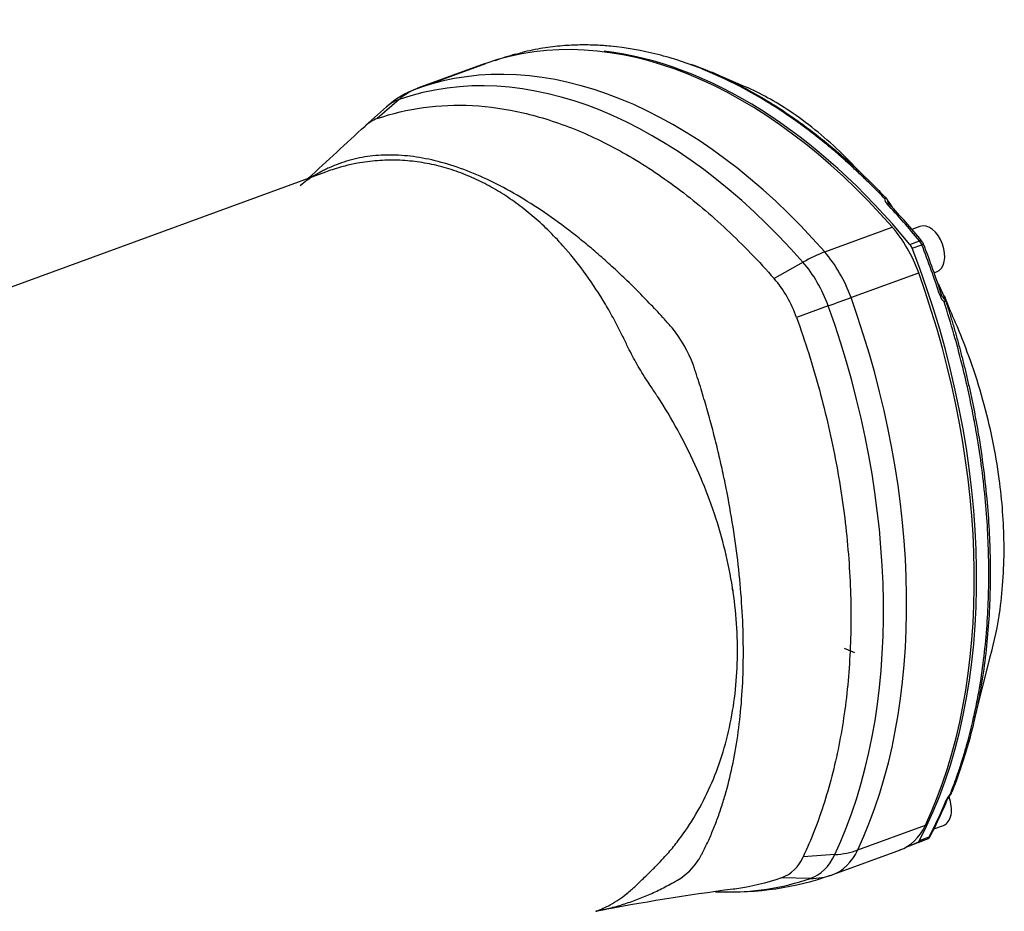
# Model space of a CAD drawing. Units: millimetres. Extents: x 0 to 210, y -4 to 297.
# Drawn here: x 33 to 50, y 204 to 218 of the extents above; entities that cross this region are included whole.
import ezdxf

# ---------------------------------------------------------------- set-up
doc = ezdxf.new("R2010")
doc.units = ezdxf.units.MM
doc.layers.add('A5ACN0BS00', color=7, linetype='Continuous')
doc.layers.add('Default', color=7, linetype='Continuous')

# ---------------------------------------------------------------- blocks, each defined once
blk = doc.blocks.new('SE10')
at = {"layer": 'A5ACN0BS00', "color": 7, "linetype": 'Continuous'}
for p, q in [((40.954, 217.748), (39.836, 217.339)), ((39.845, 217.342), (40.964, 217.751)), ((45.263, 217.36), (44.754, 217.581)), ((39.531, 217.155), (39.168, 216.838)), ((39.322, 217.031), (38.978, 216.725)), ((38.313, 215.956), (25.989, 211.448)), ((47.633, 215.449), (47.609, 215.454)), ((47.63, 215.427), (47.61, 215.449)), ((47.626, 215.457), (47.686, 215.365)), ((46.563, 214.635), (47.681, 215.044)), ((48.138, 215.057), (48.005, 215.008)), ((47.973, 214.761), (48.131, 214.819)), ((48.01, 214.696), (48.169, 214.754)), ((46.205, 214.466), (45.728, 214.195)), ((46.998, 213.881), (48.117, 214.29)), ((48.372, 214.291), (48.413, 214.306)), ((48.436, 214.117), (48.531, 213.906)), ((48.531, 213.906), (48.564, 213.832)), ((48.638, 213.666), (48.542, 213.911)), ((48.558, 213.84), (48.565, 213.821)), ((46.621, 213.744), (46.098, 213.554)), ((47.061, 208.013), (46.888, 208.082)), ((49.045, 206.94), (49.304, 207.963)), ((47.109, 204.756), (48.227, 205.165)), ((48.369, 205.106), (48.524, 205.163)), ((47.923, 204.81), (48.065, 204.863)), ((48.093, 204.878), (48.251, 204.936)), ((48.129, 204.913), (48.288, 204.971)), ((46.697, 204.35), (47.815, 204.759)), ((46.732, 204.679), (46.206, 204.643)), ((46.328, 204.287), (45.848, 204.295)), ((44.759, 204.065), (44.85, 204.063))]:
    blk.add_line(p, q, dxfattribs=at)
for centre, radius, start, end in [((40.637, 220.933), 3.14, 285.1308, 287.1396), ((40.386, 215.836), 1.6, 110.0925, 131.6887), ((39.396, 216.246), 0.635, 111.0436, 132.3056), ((-633.502, 947.069), 992.79, 312.563612, 312.637196), ((39.01, 214.456), 1.691, 125.8459, 131.16), ((47.555, 215.454), 0.0664, 52.4295, 94.607), ((47.689, 215.532), 0.139, 184.7161, 227.3481), ((47.536, 215.459), 0.0766, 38.5836, 48.127), ((47.522, 215.464), 0.0853, 0.5726, 30.1315), ((47.986, 215.524), 0.383, 188.8648, 191.621), ((38.46, 206.816), 12.579, 39.5043, 43.2015), ((47.98, 214.674), 0.235, 22.4703, 37.8072), ((32.724, 208.766), 16.595, 18.1173, 21.1886), ((44.202, 212.887), 2.01, 19.3833, 40.5988), ((48.678, 213.976), 0.218, 196.4178, 229.9454), ((48.511, 213.813), 0.0537, 30.1996, 67.3122), ((42.376, 212.022), 2.15, 20.1722, 39.2542), ((48.868, 205.448), 0.325, 135.5421, 156.6709), ((48.838, 205.487), 0.268, 131.8714, 155.3692), ((48.424, 205.769), 0.247, 340.6909, 346.3026), ((42.109, 208.255), 7.009, 332.2453, 337.7297), ((48.206, 205.046), 0.119, 293.7296, 332.4113), ((43.618, 205.145), 1.024, 300.1953, 327.3993), ((45.62, 204.888), 0.635, 291.0436, 337.2977), ((45.044, 208.995), 4.93, 267.3153, 289.304), ((49.951, 166.489), 37.937, 97.4216, 100.8828)]:
    blk.add_arc(centre, radius, start, end, dxfattribs=at)
for centre, major_axis, ratio, start_param, end_param in [((44.423, 208.113), (-3.518, 9.617), 0.624903, 5.266681, 6.273514), ((43.305, 207.704), (-3.518, 9.617), 0.624903, 5.266681, 6.273514), ((42.968, 207.581), (-3.495, 9.553), 0.624903, 5.266681, 6.273514), ((44.628, 208.191), (3.513, -9.603), 0.624903, 3.085682, 3.141593), ((44.47, 208.133), (3.513, -9.603), 0.624903, 2.084056, 2.836911), ((40.386, 215.836), (-0.526, 1.511), 0.780666, 0.012081, 0.303538), ((40.049, 215.713), (0.526, -1.439), 0.624903, 3.131922, 3.384094), ((47.571, 215.372), (-0.0583, -0.0548), 0.44116, 3.141916, 3.942122), ((44.628, 208.191), (-3.513, 9.603), 0.624903, -1.057536, -0.970265), ((47.566, 215.405), (-0.0644, -0.0475), 0.731179, 3.058059, 3.241073), ((47.566, 215.405), (-0.0644, -0.0475), 0.731179, 2.550381, 3.058059), ((48.276, 214.681), (-0.137, 0.376), 0.624903, 3.141593, 6.283185), ((47.172, 213.961), (-0.55, 1.503), 0.624903, 4.702718, 5.266681), ((48.104, 214.767), (-0.0617, -0.0509), 0.38334, 3.142065, 3.969267), ((48.077, 214.715), (-0.055, 0.15), 0.624903, 4.74375, 5.225649), ((46.054, 213.552), (1.203, 1.055), 0.410916, 0.815579, 1.107036), ((46.054, 213.552), (-0.55, 1.503), 0.624903, 4.702718, 5.266681), ((47.918, 214.657), (-0.055, 0.15), 0.624903, 4.74375, 5.225649), ((42.122, 212.201), (-3.513, 9.603), 0.624903, 3.654853, 4.74375), ((48.123, 214.735), (-0.0746, -0.029), 0.02448, 3.142018, 4.037141), ((42.281, 212.259), (-3.513, 9.603), 0.624903, 4.656478, 4.74375), ((45.717, 213.429), (-0.526, 1.439), 0.624903, 4.702718, 5.266681), ((42.073, 212.185), (3.518, -9.617), 0.624903, 0.554292, 1.561125), ((46.054, 213.552), (1.506, 0.541), 0.00755, -1.187223, -0.895766), ((40.955, 211.776), (3.518, -9.617), 0.624903, 0.554292, 1.561125), ((48.42, 213.901), (-0.076, -0.0248), 0.043627, 2.246567, 3.141163), ((48.488, 213.807), (0.0767, 0.0226), 0.945031, 0.04198, 0.862628), ((40.618, 211.653), (3.495, -9.553), 0.624903, 0.554292, 1.561125), ((45.041, 209.101), (0.00638, -0.00483), 0.721223, 2.705301, 4.275956), ((42.281, 212.259), (3.513, -9.603), 0.624903, 0.51326, 0.600532), ((48.387, 205.538), (-0.137, 0.376), 0.624903, 3.141593, 4.741968), ((48.521, 205.629), (-0.074, 0.0303), 0.644107, 2.526874, 3.13918), ((47.266, 206.262), (-0.55, 1.503), 0.624903, 3.131922, 3.695885), ((44.394, 214.408), (-3.513, 9.603), 0.624903, 3.144274, 3.172954), ((44.552, 214.466), (-3.513, 9.603), 0.624903, 3.141593, 3.172954), ((48.035, 205.027), (0.055, -0.15), 0.624903, 0.031361, 0.51326), ((48.194, 205.085), (0.055, -0.15), 0.624903, 0.031361, 0.51326), ((48.241, 205.028), (-0.0707, 0.0374), 0.680107, 2.59135, 3.141472), ((46.148, 205.853), (-0.55, 1.503), 0.624903, 3.131922, 3.695885), ((46.148, 205.853), (1.448, -0.681), 0.66381, 5.410052, 5.701509), ((45.81, 205.73), (-0.526, 1.439), 0.624903, 3.131922, 3.695885), ((42.891, 213.861), (3.495, -9.553), 0.624903, 6.040684, 6.273514), ((46.148, 205.853), (-0.526, 1.511), 0.780666, 2.862217, 3.153674)]:
    blk.add_ellipse(centre, major_axis=major_axis, ratio=ratio, start_param=start_param, end_param=end_param, dxfattribs=at)
for points, knots in [([(44.709, 217.586), (44.658, 217.609), (44.357, 217.735), (43.791, 217.921), (43.203, 218.024), (42.779, 218.054), (42.513, 218.058), (42.219, 218.044), (41.896, 218.007), (41.677, 217.958), (41.562, 217.933)], [0.4751647, 0.4751647, 0.4751647, 0.4751647, 0.5000075, 0.6210807, 0.7492666, 0.7882139, 0.8327612, 0.8829082, 0.9386546, 1, 1, 1, 1]), ([(44.358, 217.738), (44.434, 217.711), (44.562, 217.662), (44.689, 217.609), (44.74, 217.587)], [0.46291254, 0.46291254, 0.46291254, 0.46291254, 0.50000222, 0.52481524, 0.52481524, 0.52481524, 0.52481524]), ([(47.55, 215.52), (47.491, 215.581), (47.376, 215.7), (47.205, 215.868), (47.041, 216.023), (46.883, 216.166), (46.732, 216.298), (46.588, 216.418), (46.452, 216.527), (46.323, 216.627), (46.202, 216.718), (45.866, 216.96), (45.37, 217.273), (44.908, 217.5), (44.709, 217.586)], [0, 0, 0, 0, 0.0313749, 0.0613498, 0.0899247, 0.1170997, 0.1428747, 0.1672498, 0.1902248, 0.2117998, 0.2319748, 0.2507498, 0.3789324, 0.4751647, 0.4751647, 0.4751647, 0.4751647]), ([(44.74, 217.587), (44.807, 217.558), (45, 217.47), (45.324, 217.305), (45.717, 217.075), (46.03, 216.866), (46.258, 216.7), (46.395, 216.597), (46.528, 216.492), (46.653, 216.391), (46.734, 216.323), (46.771, 216.291)], [0.5248152, 0.5248152, 0.5248152, 0.5248152, 0.5574426, 0.6181398, 0.6820874, 0.7492787, 0.772445, 0.7951973, 0.8175359, 0.8394611, 0.8583254, 0.8583254, 0.8583254, 0.8583254]), ([(47.158, 215.941), (47.123, 215.979), (47.008, 216.103), (46.629, 216.483), (46.029, 216.967), (45.498, 217.258), (45.252, 217.365)], [0.1935716, 0.1935716, 0.1935716, 0.1935716, 0.2106826, 0.2501289, 0.3759594, 0.4850361, 0.4850361, 0.4850361, 0.4850361]), ([(39.168, 216.838), (39.415, 216.925), (39.672, 216.986), (40.199, 217.058), (40.469, 217.069), (41.019, 217.039), (41.299, 216.999), (41.864, 216.868), (42.149, 216.777), (42.719, 216.548), (43.005, 216.408), (43.572, 216.083), (43.853, 215.897), (44.408, 215.481), (44.682, 215.252), (45.215, 214.752), (45.476, 214.483), (45.728, 214.195)], [0, 0, 0, 0, 0.125, 0.125, 0.25, 0.25, 0.375, 0.375, 0.5, 0.5, 0.625, 0.625, 0.75, 0.75, 0.875, 0.875, 1, 1, 1, 1]), ([(46.771, 216.291), (46.776, 216.287), (46.823, 216.247), (46.91, 216.171), (47.031, 216.063), (47.148, 215.954), (47.262, 215.844), (47.374, 215.735), (47.482, 215.626), (47.552, 215.552), (47.587, 215.516)], [0.8583254, 0.8583254, 0.8583254, 0.8583254, 0.8609731, 0.882072, 0.902758, 0.9230313, 0.9428921, 0.9623403, 0.9813762, 1, 1, 1, 1]), ([(44.041, 213.382), (44.041, 213.383), (44.036, 213.388), (44.021, 213.406), (43.998, 213.431), (43.961, 213.472), (43.897, 213.544), (43.804, 213.645), (43.693, 213.763), (43.545, 213.918), (43.358, 214.105), (43.133, 214.319), (42.907, 214.525), (42.679, 214.721), (42.372, 214.971), (41.991, 215.255), (41.534, 215.549), (41.087, 215.794), (40.652, 215.985), (40.226, 216.125), (39.814, 216.212), (39.423, 216.245), (39.048, 216.226), (38.757, 216.167), (38.535, 216.095), (38.401, 216.04), (38.296, 215.99), (38.219, 215.95), (38.142, 215.906), (38.086, 215.871), (38.048, 215.846), (38.033, 215.836), (38.023, 215.829), (38.02, 215.827), (38.019, 215.827)], [0, 0, 0, 0, 0.0003, 0.002427, 0.006679, 0.010932, 0.019437, 0.036448, 0.053459, 0.070469, 0.104491, 0.138512, 0.172533, 0.206555, 0.240576, 0.308619, 0.376661, 0.444704, 0.512747, 0.580789, 0.648832, 0.716875, 0.784917, 0.85296, 0.886981, 0.921003, 0.938013, 0.955024, 0.972035, 0.989045, 0.993298, 0.997551, 0.999677, 1, 1, 1, 1]), ([(40.628, 215.911), (40.576, 215.931), (40.472, 215.972), (40.314, 216.022), (40.154, 216.065), (39.993, 216.099), (39.831, 216.126), (39.667, 216.143), (39.503, 216.153), (39.338, 216.153), (39.173, 216.145), (39.008, 216.128), (38.756, 216.089), (38.524, 216.03), (38.35, 215.97), (38.313, 215.956)], [0, 0, 0, 0, 0.0111422, 0.0223302, 0.033565, 0.0448474, 0.0561783, 0.0675585, 0.0789889, 0.0904703, 0.1020036, 0.1135895, 0.1252288, 0.1551411, 0.1631218, 0.1631218, 0.1631218, 0.1631218]), ([(42.781, 203.743), (42.864, 203.773), (43.045, 203.855), (43.238, 203.984), (43.363, 204.094), (43.449, 204.173), (43.565, 204.282), (43.689, 204.405), (43.806, 204.521), (43.921, 204.641), (44.068, 204.811), (44.275, 205.083), (44.505, 205.448), (44.81, 206.086), (45.065, 206.965), (45.158, 208.119), (45.034, 209.326), (44.697, 210.539), (44.25, 211.515), (43.888, 212.119), (43.71, 212.385), (43.591, 212.562), (43.462, 212.779), (43.346, 212.99), (43.26, 213.172), (43.172, 213.351), (43.049, 213.585), (42.852, 213.924), (42.587, 214.32), (42.278, 214.702), (41.991, 215.003), (41.733, 215.238), (41.466, 215.448), (41.192, 215.631), (40.913, 215.788), (40.723, 215.87), (40.628, 215.911)], [0.1631077, 0.1631077, 0.1631077, 0.1631077, 0.1876188, 0.2187714, 0.228404, 0.2344826, 0.2501155, 0.2657623, 0.2708592, 0.2814803, 0.2970828, 0.3127841, 0.344721, 0.3754497, 0.438425, 0.5001468, 0.5620324, 0.6252624, 0.6874078, 0.7185482, 0.7281759, 0.7342531, 0.7498797, 0.7655203, 0.7706204, 0.781232, 0.7968256, 0.8125234, 0.8444486, 0.8751642, 0.8962845, 0.9172723, 0.9381327, 0.9588705, 0.9794912, 1, 1, 1, 1]), ([(47.587, 215.516), (47.587, 215.515), (47.587, 215.515), (47.588, 215.513), (47.59, 215.51), (47.591, 215.507), (47.594, 215.503), (47.596, 215.499), (47.602, 215.491), (47.611, 215.478), (47.621, 215.464), (47.626, 215.457)], [0, 0, 0, 0, 0.064579, 0.131082, 0.199826, 0.271101, 0.345168, 0.422262, 0.502593, 0.739417, 1, 1, 1, 1]), ([(48.551, 213.851), (48.545, 213.855), (48.534, 213.862), (48.513, 213.887), (48.504, 213.908), (48.496, 213.926)], [0, 0, 0, 0, 0.22975, 0.473791, 1, 1, 1, 1]), ([(48.538, 213.809), (48.539, 213.81), (48.542, 213.813), (48.546, 213.818), (48.549, 213.822), (48.552, 213.827), (48.556, 213.833), (48.557, 213.837), (48.558, 213.84)], [0, 0, 0, 0, 0.123016, 0.247518, 0.372871, 0.498428, 0.689585, 1, 1, 1, 1]), ([(48.636, 205.675), (48.663, 205.744), (48.716, 205.879), (48.786, 206.082), (48.85, 206.279), (48.906, 206.47), (48.956, 206.655), (49, 206.832), (49.038, 207.001), (49.072, 207.162), (49.101, 207.314), (49.176, 207.739), (49.259, 208.446), (49.289, 209.468), (49.234, 210.522), (49.125, 211.359), (49.012, 211.977), (48.932, 212.367), (48.828, 212.806), (48.698, 213.293), (48.593, 213.632), (48.538, 213.809)], [0, 0, 0, 0, 0.031375, 0.06135, 0.089925, 0.1171, 0.142875, 0.16725, 0.190225, 0.2118, 0.231975, 0.25075, 0.378932, 0.500008, 0.621081, 0.749267, 0.788214, 0.832761, 0.882908, 0.938655, 1, 1, 1, 1]), ([(48.564, 213.832), (48.564, 213.831), (48.565, 213.827), (48.567, 213.823), (48.567, 213.82), (48.568, 213.817), (48.568, 213.815), (48.568, 213.814), (48.568, 213.815), (48.567, 213.817), (48.566, 213.82), (48.565, 213.821)], [0, 0, 0, 0, 0.107329, 0.210492, 0.309738, 0.40534, 0.497607, 0.635969, 0.764926, 0.885759, 1, 1, 1, 1]), ([(48.565, 213.821), (48.574, 213.792), (48.593, 213.734), (48.621, 213.645), (48.648, 213.555), (48.676, 213.464), (48.703, 213.372), (48.729, 213.279), (48.756, 213.185), (48.782, 213.089), (48.808, 212.992), (48.833, 212.894), (48.858, 212.795), (48.883, 212.695), (48.907, 212.594), (48.931, 212.491), (48.954, 212.388), (48.977, 212.283), (48.999, 212.177), (49.021, 212.07), (49.042, 211.963), (49.062, 211.854), (49.082, 211.744), (49.129, 211.474), (49.19, 211.056), (49.25, 210.502), (49.286, 209.982), (49.301, 209.487), (49.298, 208.999), (49.274, 208.503), (49.228, 207.993), (49.172, 207.594), (49.121, 207.309), (49.088, 207.138), (49.063, 207.02), (49.049, 206.958), (49.047, 206.951)], [0, 0, 0, 0, 0.0101079, 0.0203384, 0.0306915, 0.0411671, 0.0517655, 0.0624864, 0.0733301, 0.0842965, 0.0953856, 0.1065975, 0.1179321, 0.1293895, 0.1409698, 0.1526729, 0.1644988, 0.1764477, 0.1885196, 0.2007144, 0.2130322, 0.2254732, 0.2380372, 0.2507244, 0.3179016, 0.3818448, 0.4425471, 0.5000022, 0.5574426, 0.6181398, 0.6820874, 0.7492787, 0.772445, 0.7951973, 0.8175359, 0.8205414, 0.8205414, 0.8205414, 0.8205414]), ([(49.3, 207.95), (49.369, 208.196), (49.492, 208.792), (49.552, 209.781), (49.465, 210.952), (49.253, 211.979), (48.988, 212.816), (48.797, 213.307), (48.678, 213.578), (48.637, 213.668)], [0.2805594, 0.2805594, 0.2805594, 0.2805594, 0.3762431, 0.4996489, 0.6129911, 0.7490346, 0.8182464, 0.8779421, 0.9079271, 0.9079271, 0.9079271, 0.9079271]), ([(46.098, 213.554), (46.24, 213.159), (46.366, 212.759), (46.585, 211.954), (46.678, 211.549), (46.829, 210.741), (46.887, 210.339), (46.968, 209.541), (46.991, 209.146), (47, 208.371), (46.987, 207.991), (46.925, 207.251), (46.876, 206.891), (46.743, 206.198), (46.659, 205.865), (46.457, 205.229), (46.34, 204.927), (46.206, 204.643)], [0, 0, 0, 0, 0.125, 0.125, 0.25, 0.25, 0.375, 0.375, 0.5, 0.5, 0.625, 0.625, 0.75, 0.75, 0.875, 0.875, 1, 1, 1, 1]), ([(44.481, 204.593), (44.483, 204.596), (44.487, 204.604), (44.495, 204.618), (44.51, 204.645), (44.53, 204.683), (44.562, 204.745), (44.602, 204.824), (44.647, 204.92), (44.705, 205.052), (44.774, 205.224), (44.85, 205.439), (44.943, 205.736), (45.041, 206.131), (45.131, 206.635), (45.191, 207.171), (45.221, 207.733), (45.221, 208.313), (45.191, 208.92), (45.131, 209.542), (45.041, 210.172), (44.943, 210.709), (44.851, 211.136), (44.775, 211.456), (44.693, 211.774), (44.62, 212.039), (44.557, 212.251), (44.509, 212.411), (44.467, 212.543), (44.432, 212.65), (44.411, 212.714), (44.398, 212.753), (44.394, 212.763)], [0, 0, 0, 0, 0.001991, 0.00412, 0.008378, 0.016895, 0.025411, 0.042444, 0.059477, 0.076509, 0.110575, 0.14464, 0.178706, 0.246837, 0.314968, 0.383099, 0.451231, 0.519362, 0.587493, 0.655624, 0.723755, 0.791886, 0.825952, 0.860017, 0.894083, 0.928148, 0.945181, 0.962214, 0.979247, 0.987763, 0.996279, 1, 1, 1, 1]), ([(45.031, 209.085), (45.031, 209.071), (45.038, 209.051), (45.054, 209.034), (45.058, 209.03)], [0.1983432, 0.1983432, 0.1983432, 0.1983432, 0.5, 0.5906535, 0.5906535, 0.5906535, 0.5906535]), ([(49.047, 206.951), (49.036, 206.904), (49.013, 206.806), (48.976, 206.658), (48.935, 206.509), (48.893, 206.364), (48.849, 206.224), (48.804, 206.089), (48.759, 205.958), (48.712, 205.832), (48.68, 205.751), (48.664, 205.71)], [0.8205414, 0.8205414, 0.8205414, 0.8205414, 0.8394611, 0.8609731, 0.882072, 0.902758, 0.9230313, 0.942892, 0.9623403, 0.9813762, 1, 1, 1, 1]), ([(48.657, 205.687), (48.656, 205.686), (48.656, 205.684), (48.655, 205.682), (48.653, 205.68), (48.652, 205.679), (48.649, 205.678), (48.645, 205.676), (48.639, 205.676), (48.636, 205.675)], [0, 0, 0, 0, 0.138063, 0.258303, 0.359583, 0.441169, 0.50263, 0.752892, 1, 1, 1, 1]), ([(42.805, 203.748), (42.806, 203.749), (42.884, 203.764), (43.037, 203.799), (43.263, 203.865), (43.486, 203.944), (43.671, 204.022), (43.819, 204.091), (43.929, 204.147), (44.02, 204.195), (44.085, 204.231), (44.116, 204.249), (44.13, 204.257), (44.133, 204.26)], [0.7950686, 0.7950686, 0.7950686, 0.7950686, 0.7958232, 0.8302378, 0.8646525, 0.8990671, 0.9334817, 0.950689, 0.9678963, 0.9851037, 0.9937073, 0.9980091, 0.9999993, 0.9999993, 0.9999993, 0.9999993]), ([(45.848, 204.295), (45.601, 204.209), (45.344, 204.148), (45.071, 204.11), (45.061, 204.109), (45.051, 204.108)], [0, 0, 0, 0, 0.125, 0.125, 0.1296885, 0.1296885, 0.1296885, 0.1296885])]:
    blk.add_open_spline(points, degree=3, knots=knots, dxfattribs=at)
blk.add_open_spline([(42.781, 203.743), (42.795, 203.747), (42.802, 203.749), (42.8, 203.749)], degree=3, dxfattribs=at)

msp = doc.modelspace()

# ---------------------------------------------------------------- block references
at = {"layer": 'Default'}
msp.add_blockref('SE10', (0, 0), dxfattribs=at)

doc.saveas('drawing.dxf')
